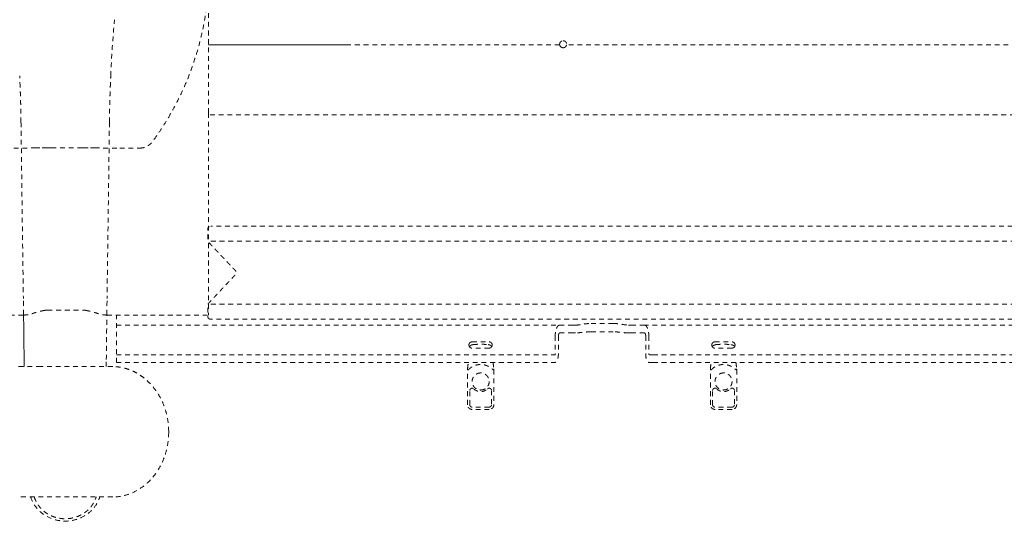
# Model space of a CAD drawing. Extents: x 1233 to 3865, y -5643 to 515.
# Drawn here: x 2977 to 3002, y -4286 to -4273 of the extents above; entities that cross this region are included whole.
import ezdxf

# ---------------------------------------------------------------- set-up
doc = ezdxf.new("R2010")
doc.units = 0
doc.header["$MEASUREMENT"] = 0
doc.linetypes.add('ACAD_ISO02W100', pattern=[15, 12, -3])
doc.layers.get('0').update_dxf_attribs({"linetype": 'CONTINUOUS'})
doc.layers.add('Hiddenline', color=3, linetype='ACAD_ISO02W100', lineweight=20)

msp = doc.modelspace()

# ---------------------------------------------------------------- linework, layer by layer
at = {"lineweight": 0}
msp.add_rational_spline([(2908.762, -4259.904), (2905.107, -4271.898), (2908.762, -4283.893), (2912.216, -4295.225), (2924.043, -4295.913), (3026.975, -4301.904), (3129.907, -4295.913), (3141.734, -4295.225), (3145.188, -4283.893), (3146.975, -4278.029), (3146.975, -4271.898), (3146.975, -4265.768), (3145.188, -4259.904), (3141.734, -4248.571), (3129.907, -4247.883), (3026.975, -4241.893), (2924.043, -4247.883), (2912.216, -4248.571), (2908.762, -4259.904)], [1, 0.956557592554, 1, 0.820556606577, 1, 0.998310808723, 1, 0.820556606577, 1, 0.978278796277, 0.978278796277, 0.978278796277, 1, 0.820556606577, 1, 0.998310808723, 1, 0.820556606577, 1], degree=2, knots=[0, 0, 0, 0.59168, 0.59168, 1.808504, 1.808504, 1.924768, 1.924768, 3.141593, 3.141593, 3.437433, 3.437433, 3.733273, 3.733273, 4.950097, 4.950097, 5.066361, 5.066361, 6.283185, 6.283185, 6.283185], dxfattribs=at)
at = {"layer": 'Hiddenline', "ltscale": 0.01}
for p, q in [((2977.416, -4276.411), (2978.118, -4276.411)), ((2977.321, -4280.522), (2978.213, -4280.522)), ((2979.062, -4281.85), (2979.062, -4280.648)), ((2987.946, -4282.92), (2987.946, -4282.037)), ((2988.612, -4282.037), (2988.612, -4282.92)), ((2994.091, -4282.92), (2994.091, -4282.037)), ((2994.757, -4282.037), (2994.757, -4282.92)), ((2988.494, -4283.038), (2988.064, -4283.038)), ((2994.639, -4283.038), (2994.209, -4283.038)), ((2980.385, -4283.603), (2980.385, -4283.597))]:
    msp.add_line(p, q, dxfattribs=at)
for points, knots in [([(2979.654, -4276.419), (2979.674, -4276.419), (2979.693, -4276.418), (2979.712, -4276.415), (2979.73, -4276.412), (2979.747, -4276.408), (2979.763, -4276.404), (2979.778, -4276.399), (2979.793, -4276.394), (2979.807, -4276.389), (2979.82, -4276.383), (2979.833, -4276.377), (2979.844, -4276.37), (2979.856, -4276.364), (2979.866, -4276.358), (2979.876, -4276.351), (2979.886, -4276.344), (2979.895, -4276.338), (2979.903, -4276.331), (2979.911, -4276.324), (2979.919, -4276.318), (2979.926, -4276.311), (2979.932, -4276.305), (2979.939, -4276.299), (2979.944, -4276.293), (2979.95, -4276.286), (2979.955, -4276.281), (2979.96, -4276.275), (2979.964, -4276.269), (2979.969, -4276.264), (2979.973, -4276.258), (2980.024, -4276.188), (2980.077, -4276.114), (2980.129, -4276.038), (2980.18, -4275.962), (2980.231, -4275.884), (2980.284, -4275.8), (2980.337, -4275.715), (2980.392, -4275.623), (2980.447, -4275.527), (2980.502, -4275.43), (2980.557, -4275.328), (2980.613, -4275.217), (2980.669, -4275.106), (2980.726, -4274.987), (2980.782, -4274.859), (2980.839, -4274.732), (2980.894, -4274.596), (2980.945, -4274.46), (2980.995, -4274.324), (2981.041, -4274.187), (2981.083, -4274.052), (2981.124, -4273.918), (2981.16, -4273.786), (2981.193, -4273.653), (2981.225, -4273.521), (2981.254, -4273.389), (2981.279, -4273.255), (2981.304, -4273.122), (2981.326, -4272.987), (2981.344, -4272.85), (2981.362, -4272.713), (2981.376, -4272.574), (2981.386, -4272.435), (2981.396, -4272.295), (2981.403, -4272.154), (2981.405, -4272.012), (2981.407, -4271.871), (2981.405, -4271.729), (2981.399, -4271.588), (2981.393, -4271.448), (2981.383, -4271.308), (2981.369, -4271.168), (2981.355, -4271.029), (2981.338, -4270.89), (2981.316, -4270.752), (2981.294, -4270.613), (2981.268, -4270.473), (2981.236, -4270.33), (2981.205, -4270.187), (2981.168, -4270.039), (2981.125, -4269.889), (2981.083, -4269.738), (2981.034, -4269.585), (2980.982, -4269.439), (2980.93, -4269.293), (2980.876, -4269.155), (2980.822, -4269.028), (2980.767, -4268.9), (2980.714, -4268.783), (2980.66, -4268.674), (2980.607, -4268.564), (2980.554, -4268.463), (2980.502, -4268.367), (2980.449, -4268.272), (2980.398, -4268.183), (2980.345, -4268.095), (2980.291, -4268.007), (2980.236, -4267.919), (2980.175, -4267.827), (2980.113, -4267.734), (2980.046, -4267.637), (2979.973, -4267.538), (2979.961, -4267.522), (2979.948, -4267.507), (2979.935, -4267.494), (2979.922, -4267.481), (2979.909, -4267.47), (2979.895, -4267.459), (2979.882, -4267.449), (2979.868, -4267.44), (2979.855, -4267.432), (2979.841, -4267.424), (2979.828, -4267.417), (2979.814, -4267.411), (2979.801, -4267.405), (2979.788, -4267.4), (2979.775, -4267.396), (2979.763, -4267.392), (2979.75, -4267.389), (2979.737, -4267.386), (2979.725, -4267.383), (2979.712, -4267.381), (2979.698, -4267.38), (2979.684, -4267.378), (2979.669, -4267.377), (2979.653, -4267.377), (2979.485, -4267.377), (2979.317, -4267.377), (2979.149, -4267.377)], [0, 0, 0, 0, 0.1, 0.1, 0.1, 0.2, 0.2, 0.2, 0.3, 0.3, 0.3, 0.4, 0.4, 0.4, 0.5, 0.5, 0.5, 0.6, 0.6, 0.6, 0.7, 0.7, 0.7, 0.8, 0.8, 0.8, 0.9, 0.9, 0.9, 1, 1, 1, 1.041667, 1.041667, 1.041667, 1.083333, 1.083333, 1.083333, 1.125, 1.125, 1.125, 1.166667, 1.166667, 1.166667, 1.208333, 1.208333, 1.208333, 1.25, 1.25, 1.25, 1.291667, 1.291667, 1.291667, 1.333333, 1.333333, 1.333333, 1.375, 1.375, 1.375, 1.416667, 1.416667, 1.416667, 1.458333, 1.458333, 1.458333, 1.5, 1.5, 1.5, 1.541667, 1.541667, 1.541667, 1.583333, 1.583333, 1.583333, 1.625, 1.625, 1.625, 1.666667, 1.666667, 1.666667, 1.708333, 1.708333, 1.708333, 1.75, 1.75, 1.75, 1.791667, 1.791667, 1.791667, 1.833333, 1.833333, 1.833333, 1.875, 1.875, 1.875, 1.916667, 1.916667, 1.916667, 1.958333, 1.958333, 1.958333, 2, 2, 2, 2.125, 2.125, 2.125, 2.25, 2.25, 2.25, 2.375, 2.375, 2.375, 2.5, 2.5, 2.5, 2.625, 2.625, 2.625, 2.75, 2.75, 2.75, 2.875, 2.875, 2.875, 3, 3, 3, 4, 4, 4, 4]), ([(2981.394, -4273.783), (2981.394, -4273.697), (2981.394, -4273.615), (2981.394, -4273.537), (2981.394, -4273.458), (2981.394, -4273.384), (2981.394, -4273.313), (2981.394, -4273.241), (2981.394, -4273.173), (2981.394, -4273.107), (2981.394, -4273.04), (2981.394, -4272.975), (2981.394, -4272.909), (2981.394, -4272.844), (2981.394, -4272.778), (2981.394, -4272.711), (2981.394, -4272.644), (2981.394, -4272.577), (2981.394, -4272.509), (2981.394, -4272.476), (2981.394, -4272.444), (2981.394, -4272.411)], [0, 0, 0, 0, 0.1111001, 0.1111001, 0.1111001, 0.2222126, 0.2222126, 0.2222126, 0.3333251, 0.3333251, 0.3333251, 0.4444375, 0.4444375, 0.4444375, 0.55555, 0.55555, 0.55555, 0.6666625, 0.6666625, 0.6666625, 0.7201544, 0.7201544, 0.7201544, 0.7201544]), ([(2981.394, -4275.53), (2981.394, -4275.529), (2981.394, -4275.529), (2981.394, -4275.529), (2981.394, -4275.4), (2981.394, -4275.266), (2981.394, -4275.128), (2981.394, -4274.989), (2981.394, -4274.846), (2981.394, -4274.7), (2981.394, -4274.553), (2981.394, -4274.404), (2981.394, -4274.251), (2981.394, -4274.098), (2981.394, -4273.942), (2981.394, -4273.783)], [0, 0, 0, 0, 0.000328, 0.000328, 0.000328, 0.249871, 0.249871, 0.249871, 0.49991, 0.49991, 0.49991, 0.74995, 0.74995, 0.74995, 1, 1, 1, 1]), ([(2990.278, -4273.803), (2990.278, -4273.799), (2990.277, -4273.795), (2990.277, -4273.789), (2990.277, -4273.788), (2990.277, -4273.785), (2990.277, -4273.783), (2990.278, -4273.779), (2990.278, -4273.776), (2990.28, -4273.764), (2990.283, -4273.754), (2990.293, -4273.737), (2990.299, -4273.729), (2990.313, -4273.716), (2990.32, -4273.711), (2990.339, -4273.703), (2990.35, -4273.7), (2990.363, -4273.699), (2990.363, -4273.699), (2990.364, -4273.699), (2990.365, -4273.699), (2990.365, -4273.699), (2990.365, -4273.699), (2990.366, -4273.699), (2990.366, -4273.699), (2990.366, -4273.699)], [0, 0, 0, 0, 0.031671, 0.031671, 0.0421353, 0.0421353, 0.0560784, 0.0560784, 0.0747344, 0.0747344, 0.152955, 0.152955, 0.2291836, 0.2291836, 0.2965878, 0.2965878, 0.3859369, 0.3859369, 0.3917851, 0.3917851, 0.3939877, 0.3939877, 0.3954908, 0.3954908, 0.3955614, 0.3955614, 0.3955614, 0.3955614]), ([(2990.366, -4273.877), (2990.366, -4273.877), (2990.365, -4273.877), (2990.365, -4273.877), (2990.365, -4273.877), (2990.364, -4273.877), (2990.363, -4273.877), (2990.356, -4273.876), (2990.349, -4273.875), (2990.334, -4273.871), (2990.327, -4273.868), (2990.312, -4273.859), (2990.305, -4273.853), (2990.293, -4273.84), (2990.289, -4273.833), (2990.282, -4273.818), (2990.28, -4273.81), (2990.278, -4273.803)], [0.318297, 0.318297, 0.318297, 0.318297, 0.319481, 0.319481, 0.321242, 0.321242, 0.325493, 0.325493, 0.3802266, 0.3802266, 0.4399659, 0.4399659, 0.5106826, 0.5106826, 0.5774637, 0.5774637, 0.6363291, 0.6363291, 0.6363291, 0.6363291]), ([(2990.366, -4273.699), (2990.366, -4273.699), (2990.366, -4273.699), (2990.367, -4273.699), (2990.367, -4273.699), (2990.368, -4273.699), (2990.368, -4273.699), (2990.378, -4273.7), (2990.387, -4273.701), (2990.403, -4273.707), (2990.41, -4273.711), (2990.425, -4273.721), (2990.432, -4273.728), (2990.443, -4273.744), (2990.448, -4273.754), (2990.453, -4273.77), (2990.454, -4273.777), (2990.454, -4273.787), (2990.454, -4273.79), (2990.454, -4273.796), (2990.454, -4273.8), (2990.453, -4273.803)], [0.3955614, 0.3955614, 0.3955614, 0.3955614, 0.3969688, 0.3969688, 0.399047, 0.399047, 0.4041106, 0.4041106, 0.4718172, 0.4718172, 0.5350348, 0.5350348, 0.60818, 0.60818, 0.6890865, 0.6890865, 0.740172, 0.740172, 0.7654576, 0.7654576, 0.7909942, 0.7909942, 0.7909942, 0.7909942]), ([(2990.453, -4273.803), (2990.451, -4273.813), (2990.448, -4273.822), (2990.438, -4273.84), (2990.432, -4273.848), (2990.418, -4273.86), (2990.411, -4273.865), (2990.392, -4273.873), (2990.381, -4273.876), (2990.368, -4273.877), (2990.368, -4273.877), (2990.367, -4273.877), (2990.366, -4273.877), (2990.366, -4273.877), (2990.366, -4273.877), (2990.366, -4273.877), (2990.366, -4273.877), (2990.366, -4273.877)], [0, 0, 0, 0, 0.0782637, 0.0782637, 0.1541647, 0.1541647, 0.2211226, 0.2211226, 0.3099669, 0.3099669, 0.315046, 0.315046, 0.316938, 0.316938, 0.3182228, 0.3182228, 0.318297, 0.318297, 0.318297, 0.318297]), ([(2978.908, -4274.867), (2978.909, -4274.831), (2978.912, -4274.763), (2978.916, -4274.671), (2978.918, -4274.615), (2978.919, -4274.589)], [0, 0, 0, 0, 0.0714286, 0.1428571, 0.2110127, 0.2110127, 0.2110127, 0.2110127]), ([(2976.648, -4275.766), (2976.648, -4275.743), (2976.648, -4275.72), (2976.648, -4275.695), (2976.647, -4275.67), (2976.647, -4275.644), (2976.646, -4275.617), (2976.646, -4275.59), (2976.646, -4275.562), (2976.645, -4275.533), (2976.645, -4275.504), (2976.644, -4275.473), (2976.643, -4275.442), (2976.643, -4275.41), (2976.642, -4275.378), (2976.641, -4275.344), (2976.64, -4275.31), (2976.64, -4275.274), (2976.639, -4275.238), (2976.638, -4275.201), (2976.637, -4275.163), (2976.635, -4275.123), (2976.634, -4275.084), (2976.633, -4275.042), (2976.631, -4275), (2976.63, -4274.957), (2976.628, -4274.913), (2976.627, -4274.867)], [0, 0, 0, 0, 0.111111, 0.111111, 0.111111, 0.222222, 0.222222, 0.222222, 0.333333, 0.333333, 0.333333, 0.444444, 0.444444, 0.444444, 0.555556, 0.555556, 0.555556, 0.666667, 0.666667, 0.666667, 0.777778, 0.777778, 0.777778, 0.888889, 0.888889, 0.888889, 1, 1, 1, 1]), ([(2978.886, -4275.766), (2978.886, -4275.743), (2978.887, -4275.72), (2978.887, -4275.695), (2978.887, -4275.67), (2978.888, -4275.644), (2978.888, -4275.617), (2978.889, -4275.59), (2978.889, -4275.562), (2978.89, -4275.533), (2978.89, -4275.504), (2978.891, -4275.473), (2978.891, -4275.442), (2978.892, -4275.41), (2978.893, -4275.378), (2978.893, -4275.344), (2978.894, -4275.31), (2978.895, -4275.274), (2978.896, -4275.238), (2978.897, -4275.201), (2978.898, -4275.163), (2978.899, -4275.123), (2978.9, -4275.084), (2978.902, -4275.042), (2978.903, -4275), (2978.905, -4274.957), (2978.906, -4274.913), (2978.908, -4274.867)], [0, 0, 0, 0, 0.111111, 0.111111, 0.111111, 0.222222, 0.222222, 0.222222, 0.333333, 0.333333, 0.333333, 0.444444, 0.444444, 0.444444, 0.555556, 0.555556, 0.555556, 0.666667, 0.666667, 0.666667, 0.777778, 0.777778, 0.777778, 0.888889, 0.888889, 0.888889, 1, 1, 1, 1]), ([(2977.305, -4276.413), (2977.291, -4276.413), (2977.277, -4276.413), (2977.262, -4276.413), (2977.248, -4276.413), (2977.234, -4276.413), (2977.219, -4276.413), (2977.204, -4276.413), (2977.188, -4276.413), (2977.172, -4276.413), (2977.156, -4276.414), (2977.14, -4276.414), (2977.124, -4276.414)], [0, 0, 0, 0, 0.25, 0.25, 0.25, 0.5, 0.5, 0.5, 0.75, 0.75, 0.75, 1, 1, 1, 1]), ([(2978.229, -4276.413), (2978.244, -4276.413), (2978.258, -4276.413), (2978.272, -4276.413), (2978.286, -4276.413), (2978.301, -4276.413), (2978.316, -4276.413), (2978.331, -4276.413), (2978.347, -4276.413), (2978.362, -4276.413), (2978.378, -4276.414), (2978.394, -4276.414), (2978.411, -4276.414)], [0, 0, 0, 0, 0.25, 0.25, 0.25, 0.5, 0.5, 0.5, 0.75, 0.75, 0.75, 1, 1, 1, 1]), ([(2976.922, -4280.617), (2976.937, -4280.611), (2976.953, -4280.606), (2976.969, -4280.6), (2976.986, -4280.595), (2977.002, -4280.59), (2977.02, -4280.584), (2977.023, -4280.583), (2977.026, -4280.583), (2977.029, -4280.582), (2977.043, -4280.577), (2977.058, -4280.573), (2977.073, -4280.569), (2977.091, -4280.565), (2977.109, -4280.56), (2977.128, -4280.555), (2977.147, -4280.551), (2977.166, -4280.547), (2977.186, -4280.542), (2977.203, -4280.539), (2977.22, -4280.535), (2977.238, -4280.532), (2977.24, -4280.532), (2977.243, -4280.531), (2977.246, -4280.53)], [0, 0, 0, 0, 0.166667, 0.166667, 0.166667, 0.333333, 0.333333, 0.333333, 0.364329, 0.364329, 0.364329, 0.5, 0.5, 0.5, 0.666667, 0.666667, 0.666667, 0.833333, 0.833333, 0.833333, 0.976736, 0.976736, 0.976736, 1, 1, 1, 1]), ([(2978.612, -4280.617), (2978.597, -4280.611), (2978.581, -4280.606), (2978.565, -4280.6), (2978.549, -4280.595), (2978.532, -4280.59), (2978.515, -4280.584), (2978.512, -4280.583), (2978.508, -4280.583), (2978.505, -4280.582), (2978.491, -4280.577), (2978.477, -4280.573), (2978.462, -4280.569), (2978.444, -4280.565), (2978.425, -4280.56), (2978.406, -4280.555), (2978.388, -4280.551), (2978.368, -4280.547), (2978.349, -4280.542), (2978.332, -4280.539), (2978.315, -4280.535), (2978.297, -4280.532), (2978.294, -4280.532), (2978.291, -4280.531), (2978.288, -4280.53)], [0, 0, 0, 0, 0.166667, 0.166667, 0.166667, 0.333333, 0.333333, 0.333333, 0.364329, 0.364329, 0.364329, 0.5, 0.5, 0.5, 0.666667, 0.666667, 0.666667, 0.833333, 0.833333, 0.833333, 0.976736, 0.976736, 0.976736, 1, 1, 1, 1]), ([(2990.678, -4280.905), (2990.722, -4280.905), (2990.776, -4280.895), (2990.873, -4280.879), (2990.91, -4280.873), (2990.988, -4280.865), (2991.027, -4280.863), (2991.066, -4280.863)], [-1.097405, -1.097405, -1.097405, -1.097405, -0.590814, -0.590814, -0.295407, -0.295407, 0, 0, 0, 0]), ([(2991.634, -4280.863), (2991.634, -4280.863), (2991.634, -4280.863), (2991.673, -4280.863), (2991.712, -4280.865), (2991.789, -4280.873), (2991.827, -4280.879), (2991.924, -4280.895), (2991.978, -4280.905), (2992.022, -4280.905)], [0, 0, 0, 0, 0, 0, 0.295407, 0.295407, 0.590814, 0.590814, 1.097405, 1.097405, 1.097405, 1.097405]), ([(2991.066, -4281.075), (2991.035, -4281.075), (2991.002, -4281.075), (2990.938, -4281.079), (2990.907, -4281.082), (2990.815, -4281.091), (2990.759, -4281.098), (2990.702, -4281.102), (2990.69, -4281.102), (2990.678, -4281.102)], [0, 0, 0, 0, 0.237241, 0.237241, 0.474482, 0.474482, 0.948965, 0.948965, 1.07464, 1.07464, 1.07464, 1.07464]), ([(2992.022, -4281.102), (2992.01, -4281.102), (2991.998, -4281.102), (2991.941, -4281.098), (2991.885, -4281.091), (2991.793, -4281.082), (2991.761, -4281.079), (2991.697, -4281.075), (2991.665, -4281.075), (2991.634, -4281.075)], [-1.07464, -1.07464, -1.07464, -1.07464, -0.948965, -0.948965, -0.474482, -0.474482, -0.237241, -0.237241, 0, 0, 0, 0]), ([(2987.994, -4281.45), (2987.998, -4281.445), (2988.003, -4281.439), (2988.014, -4281.429), (2988.02, -4281.424), (2988.032, -4281.416), (2988.038, -4281.412), (2988.052, -4281.405), (2988.061, -4281.403), (2988.072, -4281.4), (2988.074, -4281.4), (2988.077, -4281.399)], [0.0107533, 0.0107533, 0.0107533, 0.0107533, 0.0317344, 0.0317344, 0.0577245, 0.0577245, 0.0841845, 0.0841845, 0.1240813, 0.1240813, 0.138089, 0.138089, 0.138089, 0.138089]), ([(2988.086, -4281.398), (2988.1, -4281.396), (2988.118, -4281.394), (2988.159, -4281.391), (2988.181, -4281.39), (2988.227, -4281.389), (2988.252, -4281.388), (2988.299, -4281.388), (2988.323, -4281.388), (2988.369, -4281.39), (2988.39, -4281.391), (2988.429, -4281.393), (2988.446, -4281.395), (2988.465, -4281.397), (2988.469, -4281.397), (2988.472, -4281.398)], [0, 0, 0, 0, 0.0806765, 0.0806765, 0.155371, 0.155371, 0.2271587, 0.2271587, 0.2983215, 0.2983215, 0.369459, 0.369459, 0.4411565, 0.4411565, 0.4616407, 0.4616407, 0.4616407, 0.4616407]), ([(2988.481, -4281.399), (2988.489, -4281.4), (2988.498, -4281.403), (2988.514, -4281.409), (2988.522, -4281.413), (2988.535, -4281.422), (2988.54, -4281.426), (2988.551, -4281.435), (2988.556, -4281.44), (2988.561, -4281.446)], [0, 0, 0, 0, 0.0407754, 0.0407754, 0.0766099, 0.0766099, 0.0992796, 0.0992796, 0.1220839, 0.1220839, 0.1220839, 0.1220839]), ([(2994.138, -4281.45), (2994.143, -4281.445), (2994.147, -4281.439), (2994.158, -4281.429), (2994.164, -4281.424), (2994.176, -4281.416), (2994.182, -4281.412), (2994.197, -4281.405), (2994.205, -4281.403), (2994.216, -4281.4), (2994.219, -4281.4), (2994.222, -4281.399)], [0.0107533, 0.0107533, 0.0107533, 0.0107533, 0.0317344, 0.0317344, 0.0577245, 0.0577245, 0.0841845, 0.0841845, 0.1240813, 0.1240813, 0.138089, 0.138089, 0.138089, 0.138089]), ([(2994.231, -4281.398), (2994.245, -4281.396), (2994.263, -4281.394), (2994.304, -4281.391), (2994.326, -4281.39), (2994.372, -4281.389), (2994.396, -4281.388), (2994.444, -4281.388), (2994.468, -4281.388), (2994.513, -4281.39), (2994.535, -4281.391), (2994.574, -4281.393), (2994.591, -4281.395), (2994.609, -4281.397), (2994.613, -4281.397), (2994.617, -4281.398)], [0, 0, 0, 0, 0.0806765, 0.0806765, 0.155371, 0.155371, 0.2271587, 0.2271587, 0.2983215, 0.2983215, 0.369459, 0.369459, 0.4411565, 0.4411565, 0.4616407, 0.4616407, 0.4616407, 0.4616407]), ([(2994.626, -4281.399), (2994.634, -4281.4), (2994.642, -4281.403), (2994.658, -4281.409), (2994.666, -4281.413), (2994.68, -4281.422), (2994.685, -4281.426), (2994.696, -4281.435), (2994.701, -4281.44), (2994.706, -4281.446)], [0, 0, 0, 0, 0.0407754, 0.0407754, 0.0766099, 0.0766099, 0.0992796, 0.0992796, 0.1220839, 0.1220839, 0.1220839, 0.1220839]), ([(2976.729, -4281.953), (2976.729, -4281.917), (2976.729, -4281.88), (2976.728, -4281.819), (2976.728, -4281.796), (2976.728, -4281.774)], [1.4281207, 1.4281207, 1.4281207, 1.4281207, 1.5537486, 1.5537486, 1.6270699, 1.6270699, 1.6270699, 1.6270699]), ([(2978.805, -4281.953), (2978.805, -4281.917), (2978.806, -4281.88), (2978.806, -4281.819), (2978.807, -4281.796), (2978.807, -4281.774)], [1.4281207, 1.4281207, 1.4281207, 1.4281207, 1.5537486, 1.5537486, 1.6270699, 1.6270699, 1.6270699, 1.6270699]), ([(2980.385, -4283.598), (2980.385, -4283.492), (2980.376, -4283.393), (2980.361, -4283.299), (2980.346, -4283.205), (2980.323, -4283.116), (2980.296, -4283.032), (2980.269, -4282.948), (2980.237, -4282.869), (2980.201, -4282.798), (2980.166, -4282.726), (2980.128, -4282.661), (2980.089, -4282.601), (2980.049, -4282.542), (2980.008, -4282.488), (2979.966, -4282.439), (2979.923, -4282.39), (2979.88, -4282.346), (2979.837, -4282.307), (2979.794, -4282.267), (2979.75, -4282.232), (2979.707, -4282.201), (2979.664, -4282.17), (2979.621, -4282.143), (2979.579, -4282.119), (2979.537, -4282.096), (2979.495, -4282.075), (2979.455, -4282.057), (2979.414, -4282.04), (2979.375, -4282.025), (2979.337, -4282.013), (2979.298, -4282.001), (2979.261, -4281.991), (2979.223, -4281.982), (2979.185, -4281.974), (2979.146, -4281.967), (2979.104, -4281.962), (2979.062, -4281.957), (2979.017, -4281.954), (2978.968, -4281.954)], [0, 0, 0, 0, 0.076923, 0.076923, 0.076923, 0.153846, 0.153846, 0.153846, 0.230769, 0.230769, 0.230769, 0.307692, 0.307692, 0.307692, 0.384615, 0.384615, 0.384615, 0.461538, 0.461538, 0.461538, 0.538462, 0.538462, 0.538462, 0.615385, 0.615385, 0.615385, 0.692308, 0.692308, 0.692308, 0.769231, 0.769231, 0.769231, 0.846154, 0.846154, 0.846154, 0.923077, 0.923077, 0.923077, 1, 1, 1, 1]), ([(2987.946, -4282.037), (2987.946, -4282.032), (2987.946, -4282.027), (2987.947, -4282.017), (2987.947, -4282.013), (2987.947, -4282.009)], [0, 0, 0, 0, 0.01472603, 0.01472603, 0.02936527, 0.02936527, 0.02936527, 0.02936527]), ([(2988.611, -4282.009), (2988.611, -4282.013), (2988.612, -4282.017), (2988.612, -4282.025), (2988.612, -4282.029), (2988.612, -4282.034), (2988.612, -4282.035), (2988.612, -4282.037)], [0, 0, 0, 0, 0.01384974, 0.01384974, 0.02579737, 0.02579737, 0.02941011, 0.02941011, 0.02941011, 0.02941011]), ([(2994.091, -4282.037), (2994.091, -4282.032), (2994.091, -4282.027), (2994.091, -4282.017), (2994.091, -4282.013), (2994.092, -4282.009)], [0, 0, 0, 0, 0.01472603, 0.01472603, 0.02936527, 0.02936527, 0.02936527, 0.02936527]), ([(2994.756, -4282.009), (2994.756, -4282.013), (2994.756, -4282.017), (2994.756, -4282.025), (2994.756, -4282.029), (2994.757, -4282.034), (2994.757, -4282.035), (2994.757, -4282.037)], [0, 0, 0, 0, 0.01384974, 0.01384974, 0.02579737, 0.02579737, 0.02941011, 0.02941011, 0.02941011, 0.02941011]), ([(2988.004, -4282.561), (2988.004, -4282.556), (2988.004, -4282.552), (2988.005, -4282.547), (2988.006, -4282.543), (2988.008, -4282.538), (2988.01, -4282.534), (2988.012, -4282.53), (2988.015, -4282.526), (2988.018, -4282.523), (2988.021, -4282.519), (2988.024, -4282.516), (2988.028, -4282.513), (2988.031, -4282.511), (2988.035, -4282.508), (2988.039, -4282.507), (2988.044, -4282.505), (2988.048, -4282.503), (2988.053, -4282.503), (2988.057, -4282.502), (2988.062, -4282.502), (2988.066, -4282.502), (2988.071, -4282.502), (2988.075, -4282.503), (2988.08, -4282.504), (2988.084, -4282.506), (2988.089, -4282.507), (2988.093, -4282.51), (2988.096, -4282.512), (2988.1, -4282.515), (2988.103, -4282.518)], [0, 0, 0, 0, 0.1, 0.1, 0.1, 0.2, 0.2, 0.2, 0.3, 0.3, 0.3, 0.4, 0.4, 0.4, 0.5, 0.5, 0.5, 0.6, 0.6, 0.6, 0.7, 0.7, 0.7, 0.8, 0.8, 0.8, 0.9, 0.9, 0.9, 1, 1, 1, 1]), ([(2988.455, -4282.518), (2988.458, -4282.515), (2988.462, -4282.512), (2988.466, -4282.51), (2988.47, -4282.507), (2988.474, -4282.505), (2988.478, -4282.504), (2988.483, -4282.503), (2988.487, -4282.502), (2988.492, -4282.502), (2988.496, -4282.502), (2988.501, -4282.502), (2988.506, -4282.503), (2988.51, -4282.503), (2988.514, -4282.505), (2988.519, -4282.507), (2988.523, -4282.508), (2988.527, -4282.511), (2988.531, -4282.513), (2988.534, -4282.516), (2988.538, -4282.519), (2988.541, -4282.523), (2988.543, -4282.526), (2988.546, -4282.53), (2988.548, -4282.534), (2988.55, -4282.538), (2988.552, -4282.543), (2988.553, -4282.547), (2988.554, -4282.552), (2988.554, -4282.556), (2988.554, -4282.561)], [0, 0, 0, 0, 0.1, 0.1, 0.1, 0.2, 0.2, 0.2, 0.3, 0.3, 0.3, 0.4, 0.4, 0.4, 0.5, 0.5, 0.5, 0.6, 0.6, 0.6, 0.7, 0.7, 0.7, 0.8, 0.8, 0.8, 0.9, 0.9, 0.9, 1, 1, 1, 1]), ([(2994.148, -4282.561), (2994.148, -4282.556), (2994.149, -4282.552), (2994.15, -4282.547), (2994.151, -4282.543), (2994.153, -4282.538), (2994.155, -4282.534), (2994.157, -4282.53), (2994.159, -4282.526), (2994.162, -4282.523), (2994.165, -4282.519), (2994.169, -4282.516), (2994.172, -4282.513), (2994.176, -4282.511), (2994.18, -4282.508), (2994.184, -4282.507), (2994.188, -4282.505), (2994.193, -4282.503), (2994.197, -4282.503), (2994.202, -4282.502), (2994.206, -4282.501), (2994.211, -4282.502), (2994.215, -4282.502), (2994.22, -4282.503), (2994.225, -4282.504), (2994.229, -4282.506), (2994.233, -4282.507), (2994.237, -4282.51), (2994.241, -4282.512), (2994.245, -4282.515), (2994.248, -4282.518)], [0, 0, 0, 0, 0.1, 0.1, 0.1, 0.2, 0.2, 0.2, 0.3, 0.3, 0.3, 0.4, 0.4, 0.4, 0.5, 0.5, 0.5, 0.6, 0.6, 0.6, 0.7, 0.7, 0.7, 0.8, 0.8, 0.8, 0.9, 0.9, 0.9, 1, 1, 1, 1]), ([(2994.599, -4282.518), (2994.603, -4282.515), (2994.606, -4282.512), (2994.61, -4282.51), (2994.614, -4282.507), (2994.619, -4282.505), (2994.623, -4282.504), (2994.627, -4282.503), (2994.632, -4282.502), (2994.636, -4282.502), (2994.641, -4282.501), (2994.646, -4282.502), (2994.65, -4282.503), (2994.655, -4282.503), (2994.659, -4282.505), (2994.663, -4282.507), (2994.668, -4282.508), (2994.672, -4282.511), (2994.675, -4282.513), (2994.679, -4282.516), (2994.682, -4282.519), (2994.685, -4282.523), (2994.688, -4282.526), (2994.691, -4282.53), (2994.693, -4282.534), (2994.695, -4282.538), (2994.696, -4282.543), (2994.697, -4282.547), (2994.698, -4282.552), (2994.699, -4282.556), (2994.699, -4282.561)], [0, 0, 0, 0, 0.1, 0.1, 0.1, 0.2, 0.2, 0.2, 0.3, 0.3, 0.3, 0.4, 0.4, 0.4, 0.5, 0.5, 0.5, 0.6, 0.6, 0.6, 0.7, 0.7, 0.7, 0.8, 0.8, 0.8, 0.9, 0.9, 0.9, 1, 1, 1, 1]), ([(2988.064, -4283.038), (2988.051, -4283.038), (2988.038, -4283.036), (2988.014, -4283.028), (2988.003, -4283.022), (2987.983, -4283.007), (2987.974, -4282.998), (2987.96, -4282.977), (2987.954, -4282.966), (2987.948, -4282.943), (2987.946, -4282.932), (2987.946, -4282.92)], [0, 0, 0, 0, 0.038235, 0.038235, 0.0758655, 0.0758655, 0.1133166, 0.1133166, 0.150729, 0.150729, 0.1842264, 0.1842264, 0.1842264, 0.1842264]), ([(2988.063, -4282.981), (2988.058, -4282.981), (2988.054, -4282.98), (2988.05, -4282.979), (2988.045, -4282.978), (2988.041, -4282.977), (2988.037, -4282.975), (2988.033, -4282.973), (2988.03, -4282.97), (2988.026, -4282.968), (2988.023, -4282.965), (2988.019, -4282.962), (2988.017, -4282.958), (2988.014, -4282.955), (2988.012, -4282.951), (2988.01, -4282.947), (2988.008, -4282.943), (2988.006, -4282.939), (2988.005, -4282.934), (2988.004, -4282.93), (2988.004, -4282.926), (2988.004, -4282.921)], [0, 0, 0, 0, 0.142857, 0.142857, 0.142857, 0.285714, 0.285714, 0.285714, 0.428571, 0.428571, 0.428571, 0.571429, 0.571429, 0.571429, 0.714286, 0.714286, 0.714286, 0.857143, 0.857143, 0.857143, 1, 1, 1, 1]), ([(2988.612, -4282.92), (2988.612, -4282.933), (2988.61, -4282.946), (2988.602, -4282.97), (2988.596, -4282.981), (2988.581, -4283.001), (2988.571, -4283.01), (2988.551, -4283.024), (2988.539, -4283.03), (2988.517, -4283.036), (2988.505, -4283.038), (2988.494, -4283.038)], [0, 0, 0, 0, 0.038235, 0.038235, 0.0758655, 0.0758655, 0.1133166, 0.1133166, 0.150729, 0.150729, 0.1842264, 0.1842264, 0.1842264, 0.1842264]), ([(2988.554, -4282.921), (2988.554, -4282.926), (2988.554, -4282.93), (2988.553, -4282.935), (2988.552, -4282.939), (2988.55, -4282.943), (2988.548, -4282.947), (2988.547, -4282.951), (2988.544, -4282.955), (2988.541, -4282.958), (2988.539, -4282.962), (2988.536, -4282.965), (2988.532, -4282.968), (2988.529, -4282.97), (2988.525, -4282.973), (2988.521, -4282.975), (2988.517, -4282.977), (2988.512, -4282.978), (2988.508, -4282.979), (2988.504, -4282.98), (2988.5, -4282.981), (2988.495, -4282.981)], [0, 0, 0, 0, 0.142857, 0.142857, 0.142857, 0.285714, 0.285714, 0.285714, 0.428571, 0.428571, 0.428571, 0.571429, 0.571429, 0.571429, 0.714286, 0.714286, 0.714286, 0.857143, 0.857143, 0.857143, 1, 1, 1, 1]), ([(2994.209, -4283.038), (2994.196, -4283.038), (2994.183, -4283.036), (2994.159, -4283.028), (2994.148, -4283.022), (2994.128, -4283.007), (2994.119, -4282.998), (2994.105, -4282.977), (2994.099, -4282.965), (2994.092, -4282.943), (2994.091, -4282.932), (2994.091, -4282.92)], [0, 0, 0, 0, 0.038235, 0.038235, 0.0758655, 0.0758655, 0.1133166, 0.1133166, 0.150729, 0.150729, 0.1842264, 0.1842264, 0.1842264, 0.1842264]), ([(2994.207, -4282.98), (2994.203, -4282.98), (2994.199, -4282.98), (2994.194, -4282.979), (2994.19, -4282.978), (2994.186, -4282.977), (2994.182, -4282.975), (2994.178, -4282.973), (2994.174, -4282.97), (2994.171, -4282.968), (2994.167, -4282.965), (2994.164, -4282.962), (2994.161, -4282.958), (2994.159, -4282.955), (2994.156, -4282.951), (2994.154, -4282.947), (2994.152, -4282.943), (2994.151, -4282.939), (2994.15, -4282.934), (2994.149, -4282.93), (2994.148, -4282.926), (2994.148, -4282.921)], [0, 0, 0, 0, 0.142857, 0.142857, 0.142857, 0.285714, 0.285714, 0.285714, 0.428571, 0.428571, 0.428571, 0.571429, 0.571429, 0.571429, 0.714286, 0.714286, 0.714286, 0.857143, 0.857143, 0.857143, 1, 1, 1, 1]), ([(2994.757, -4282.92), (2994.757, -4282.933), (2994.754, -4282.946), (2994.746, -4282.97), (2994.74, -4282.981), (2994.725, -4283.001), (2994.716, -4283.01), (2994.695, -4283.024), (2994.684, -4283.03), (2994.661, -4283.036), (2994.65, -4283.038), (2994.639, -4283.038)], [0, 0, 0, 0, 0.038235, 0.038235, 0.0758655, 0.0758655, 0.1133166, 0.1133166, 0.150729, 0.150729, 0.1842264, 0.1842264, 0.1842264, 0.1842264]), ([(2994.699, -4282.921), (2994.699, -4282.926), (2994.698, -4282.93), (2994.697, -4282.935), (2994.696, -4282.939), (2994.695, -4282.943), (2994.693, -4282.947), (2994.691, -4282.951), (2994.689, -4282.955), (2994.686, -4282.958), (2994.683, -4282.962), (2994.68, -4282.965), (2994.677, -4282.968), (2994.673, -4282.97), (2994.669, -4282.973), (2994.665, -4282.975), (2994.661, -4282.977), (2994.657, -4282.978), (2994.653, -4282.979), (2994.649, -4282.98), (2994.644, -4282.98), (2994.64, -4282.98)], [0, 0, 0, 0, 0.142857, 0.142857, 0.142857, 0.285714, 0.285714, 0.285714, 0.428571, 0.428571, 0.428571, 0.571429, 0.571429, 0.571429, 0.714286, 0.714286, 0.714286, 0.857143, 0.857143, 0.857143, 1, 1, 1, 1]), ([(2980.385, -4283.623), (2980.385, -4283.744), (2980.374, -4283.854), (2980.355, -4283.956), (2980.335, -4284.065), (2980.306, -4284.165), (2980.271, -4284.259), (2980.201, -4284.447), (2980.105, -4284.61), (2979.988, -4284.751), (2979.87, -4284.892), (2979.732, -4285.011), (2979.564, -4285.102), (2979.48, -4285.147), (2979.39, -4285.185), (2979.288, -4285.213), (2979.193, -4285.24), (2979.089, -4285.257), (2978.968, -4285.257)], [0, 0, 0, 0, 0.119053, 0.119053, 0.119053, 0.246015, 0.246015, 0.246015, 0.499935, 0.499935, 0.499935, 0.753855, 0.753855, 0.753855, 0.880813, 0.880813, 0.880813, 1, 1, 1, 1]), ([(2976.893, -4285.257), (2976.897, -4285.27), (2976.901, -4285.282), (2976.938, -4285.379), (2976.984, -4285.46), (2977.101, -4285.603), (2977.172, -4285.667), (2977.331, -4285.769), (2977.421, -4285.808), (2977.607, -4285.859), (2977.706, -4285.87), (2977.901, -4285.863), (2977.999, -4285.844), (2978.182, -4285.779), (2978.269, -4285.732), (2978.42, -4285.616), (2978.487, -4285.546), (2978.583, -4285.403), (2978.618, -4285.331), (2978.642, -4285.257)], [0.247778, 0.247778, 0.247778, 0.247778, 0.289714, 0.289714, 0.575535, 0.575535, 0.862944, 0.862944, 1.152373, 1.152373, 1.444325, 1.444325, 1.737379, 1.737379, 2.030221, 2.030221, 2.321612, 2.321612, 2.568263, 2.568263, 2.568263, 2.568263]), ([(2976.986, -4285.257), (2976.987, -4285.26), (2976.988, -4285.264), (2976.989, -4285.268), (2976.993, -4285.281), (2976.998, -4285.295), (2977.003, -4285.309), (2977.004, -4285.311), (2977.005, -4285.314), (2977.006, -4285.316), (2977.011, -4285.328), (2977.016, -4285.341), (2977.022, -4285.354), (2977.027, -4285.365), (2977.033, -4285.376), (2977.039, -4285.388), (2977.042, -4285.392), (2977.044, -4285.397), (2977.047, -4285.402), (2977.056, -4285.419), (2977.067, -4285.436), (2977.078, -4285.453), (2977.081, -4285.457), (2977.083, -4285.46), (2977.086, -4285.464), (2977.096, -4285.478), (2977.107, -4285.493), (2977.119, -4285.508), (2977.128, -4285.519), (2977.138, -4285.531), (2977.148, -4285.542), (2977.155, -4285.55), (2977.162, -4285.557), (2977.17, -4285.565), (2977.188, -4285.584), (2977.209, -4285.602), (2977.231, -4285.621), (2977.232, -4285.621), (2977.233, -4285.622), (2977.234, -4285.623), (2977.258, -4285.642), (2977.285, -4285.661), (2977.314, -4285.68), (2977.322, -4285.685), (2977.33, -4285.69), (2977.339, -4285.695), (2977.362, -4285.708), (2977.386, -4285.721), (2977.413, -4285.733), (2977.432, -4285.741), (2977.453, -4285.75), (2977.474, -4285.757), (2977.494, -4285.764), (2977.514, -4285.771), (2977.534, -4285.776), (2977.568, -4285.786), (2977.604, -4285.794), (2977.641, -4285.799), (2977.651, -4285.801), (2977.661, -4285.802), (2977.672, -4285.803), (2977.717, -4285.808), (2977.763, -4285.809), (2977.809, -4285.807), (2977.814, -4285.807), (2977.819, -4285.807), (2977.825, -4285.806), (2977.861, -4285.804), (2977.897, -4285.799), (2977.933, -4285.792), (2977.958, -4285.787), (2977.984, -4285.781), (2978.008, -4285.774), (2978.019, -4285.771), (2978.03, -4285.768), (2978.041, -4285.764), (2978.073, -4285.754), (2978.104, -4285.741), (2978.134, -4285.727), (2978.148, -4285.72), (2978.163, -4285.713), (2978.177, -4285.705), (2978.189, -4285.699), (2978.201, -4285.692), (2978.213, -4285.684), (2978.237, -4285.67), (2978.26, -4285.654), (2978.281, -4285.638), (2978.292, -4285.629), (2978.304, -4285.62), (2978.314, -4285.611), (2978.322, -4285.605), (2978.33, -4285.598), (2978.338, -4285.591), (2978.355, -4285.575), (2978.37, -4285.559), (2978.385, -4285.544), (2978.396, -4285.532), (2978.406, -4285.52), (2978.416, -4285.508), (2978.419, -4285.504), (2978.422, -4285.501), (2978.424, -4285.497), (2978.436, -4285.482), (2978.447, -4285.467), (2978.457, -4285.452), (2978.467, -4285.438), (2978.475, -4285.423), (2978.484, -4285.409), (2978.485, -4285.407), (2978.486, -4285.405), (2978.487, -4285.404), (2978.493, -4285.392), (2978.5, -4285.38), (2978.505, -4285.368), (2978.512, -4285.355), (2978.518, -4285.342), (2978.523, -4285.33), (2978.526, -4285.321), (2978.53, -4285.313), (2978.533, -4285.305), (2978.534, -4285.301), (2978.536, -4285.297), (2978.537, -4285.294), (2978.541, -4285.282), (2978.545, -4285.271), (2978.548, -4285.26), (2978.548, -4285.259), (2978.549, -4285.258), (2978.549, -4285.257)], [0.1868696, 0.1868696, 0.1868696, 0.1868696, 0.1944859, 0.1944859, 0.1944859, 0.2225896, 0.2225896, 0.2225896, 0.2272727, 0.2272727, 0.2272727, 0.2515455, 0.2515455, 0.2515455, 0.2727273, 0.2727273, 0.2727273, 0.2813556, 0.2813556, 0.2813556, 0.3120768, 0.3120768, 0.3120768, 0.3181818, 0.3181818, 0.3181818, 0.3438593, 0.3438593, 0.3438593, 0.3636364, 0.3636364, 0.3636364, 0.3766797, 0.3766797, 0.3766797, 0.4090909, 0.4090909, 0.4090909, 0.4103771, 0.4103771, 0.4103771, 0.4449504, 0.4449504, 0.4449504, 0.4545455, 0.4545455, 0.4545455, 0.4806312, 0.4806312, 0.4806312, 0.5, 0.5, 0.5, 0.517209, 0.517209, 0.517209, 0.5454545, 0.5454545, 0.5454545, 0.5533579, 0.5533579, 0.5533579, 0.5870574, 0.5870574, 0.5870574, 0.5909091, 0.5909091, 0.5909091, 0.6174083, 0.6174083, 0.6174083, 0.6363636, 0.6363636, 0.6363636, 0.6446259, 0.6446259, 0.6446259, 0.669443, 0.669443, 0.669443, 0.6818182, 0.6818182, 0.6818182, 0.692707, 0.692707, 0.692707, 0.7149316, 0.7149316, 0.7149316, 0.7272727, 0.7272727, 0.7272727, 0.7363991, 0.7363991, 0.7363991, 0.7572211, 0.7572211, 0.7572211, 0.7727273, 0.7727273, 0.7727273, 0.7773774, 0.7773774, 0.7773774, 0.7968947, 0.7968947, 0.7968947, 0.8158265, 0.8158265, 0.8158265, 0.8181818, 0.8181818, 0.8181818, 0.8341917, 0.8341917, 0.8341917, 0.8519638, 0.8519638, 0.8519638, 0.8636364, 0.8636364, 0.8636364, 0.8691026, 0.8691026, 0.8691026, 0.8854973, 0.8854973, 0.8854973, 0.8870073, 0.8870073, 0.8870073, 0.8870073])]:
    msp.add_open_spline(points, degree=3, knots=knots, dxfattribs=at)
for points, degree in [([(2978.919, -4274.589), (2978.938, -4274.108), (2978.973, -4273.625), (2979.014, -4273.167)], 3), ([(2984.88, -4273.803), (2981.39, -4273.803)], 1), ([(2990.278, -4273.803), (2981.39, -4273.803)], 1), ([(3002.29, -4273.803), (2990.456, -4273.803)], 1), ([(2976.626, -4274.87), (2976.623, -4274.776), (2976.619, -4274.682), (2976.615, -4274.589)], 3), ([(2978.908, -4274.87), (2978.912, -4274.776), (2978.916, -4274.682), (2978.919, -4274.589)], 3), ([(3023.353, -4275.573), (2981.39, -4275.573)], 1), ([(2981.394, -4275.53), (2981.394, -4280.611)], 1), ([(2976.648, -4275.766), (2976.708, -4280.233)], 1), ([(2978.886, -4275.766), (2978.826, -4280.233)], 1), ([(2977.023, -4276.415), (2976.988, -4276.416), (2976.919, -4276.416), (2976.822, -4276.417), (2976.731, -4276.418), (2976.648, -4276.419), (2976.572, -4276.419), (2976.503, -4276.419), (2976.441, -4276.419), (2976.403, -4276.419), (2976.385, -4276.419)], 3), ([(2977.416, -4276.411), (2977.416, -4276.411), (2977.416, -4276.411), (2977.414, -4276.411), (2977.411, -4276.411), (2977.407, -4276.411), (2977.401, -4276.411), (2977.394, -4276.412), (2977.386, -4276.412), (2977.377, -4276.412), (2977.368, -4276.412), (2977.359, -4276.412), (2977.351, -4276.412), (2977.343, -4276.412), (2977.335, -4276.413), (2977.328, -4276.413), (2977.322, -4276.413), (2977.314, -4276.413), (2977.308, -4276.413), (2977.305, -4276.413)], 3), ([(2978.118, -4276.411), (2978.118, -4276.411), (2978.119, -4276.411), (2978.12, -4276.411), (2978.123, -4276.411), (2978.128, -4276.411), (2978.133, -4276.411), (2978.14, -4276.412), (2978.149, -4276.412), (2978.158, -4276.412), (2978.167, -4276.412), (2978.175, -4276.412), (2978.184, -4276.412), (2978.192, -4276.412), (2978.199, -4276.413), (2978.206, -4276.413), (2978.213, -4276.413), (2978.22, -4276.413), (2978.226, -4276.413), (2978.229, -4276.413)], 3), ([(2978.511, -4276.415), (2978.546, -4276.416), (2978.616, -4276.416), (2978.713, -4276.417), (2978.803, -4276.418), (2978.887, -4276.419), (2978.963, -4276.419), (2979.031, -4276.419), (2979.094, -4276.419), (2979.131, -4276.419), (2979.149, -4276.419)], 3), ([(2979.149, -4276.419), (2979.654, -4276.419)], 1), ([(3023.295, -4278.394), (2981.452, -4278.394)], 1), ([(3023.374, -4278.78), (2981.374, -4278.78)], 1), ([(2976.714, -4280.632), (2976.712, -4280.482), (2976.71, -4280.358), (2976.708, -4280.233)], 3), ([(2978.821, -4280.632), (2978.823, -4280.482), (2978.824, -4280.358), (2978.826, -4280.233)], 3), ([(3023.374, -4280.372), (2981.374, -4280.371)], 1), ([(2976.707, -4280.648), (2974.14, -4280.648)], 1), ([(2976.728, -4281.772), (2976.723, -4281.392), (2976.718, -4281.012), (2976.714, -4280.632)], 3), ([(2976.714, -4280.648), (2976.719, -4281.022), (2976.723, -4281.397), (2976.728, -4281.772)], 3), ([(2978.807, -4281.772), (2978.812, -4281.392), (2978.816, -4281.012), (2978.821, -4280.632)], 3), ([(2978.827, -4280.648), (2981.394, -4280.648)], 1), ([(2981.394, -4280.648), (2981.394, -4280.611)], 1), ([(3023.295, -4280.756), (2981.452, -4280.756)], 1), ([(2979.062, -4280.905), (2990.276, -4280.905)], 1), ([(2990.276, -4280.905), (2990.591, -4280.905)], 1), ([(2991.634, -4280.863), (2991.066, -4280.863)], 1), ([(2992.423, -4280.905), (2992.109, -4280.905)], 1), ([(3012.324, -4280.905), (2992.423, -4280.905)], 1), ([(2990.165, -4281.181), (2990.165, -4281.633)], 1), ([(2990.245, -4281.181), (2990.245, -4281.633)], 1), ([(2990.276, -4281.102), (2990.591, -4281.102)], 1), ([(2991.634, -4281.075), (2991.066, -4281.075)], 1), ([(2992.423, -4281.102), (2992.109, -4281.102)], 1), ([(2992.455, -4281.181), (2992.455, -4281.633)], 1), ([(2992.534, -4281.181), (2992.534, -4281.633)], 1), ([(2988.06, -4281.328), (2988.493, -4281.328)], 1), ([(2988.493, -4281.486), (2988.06, -4281.486)], 1), ([(2988.077, -4281.399), (2988.08, -4281.399), (2988.083, -4281.398), (2988.086, -4281.398)], 3), ([(2988.472, -4281.398), (2988.475, -4281.398), (2988.478, -4281.399), (2988.481, -4281.399)], 3), ([(2994.204, -4281.328), (2994.637, -4281.328)], 1), ([(2994.637, -4281.486), (2994.204, -4281.486)], 1), ([(2994.222, -4281.399), (2994.225, -4281.399), (2994.228, -4281.398), (2994.231, -4281.398)], 3), ([(2994.617, -4281.398), (2994.62, -4281.398), (2994.623, -4281.399), (2994.626, -4281.399)], 3), ([(2976.728, -4281.774), (2976.728, -4281.835), (2976.729, -4281.897), (2976.729, -4281.953)], 3), ([(2979.062, -4281.653), (2990.07, -4281.653)], 1), ([(2990.158, -4281.653), (2990.07, -4281.653)], 1), ([(3012.118, -4281.653), (2992.542, -4281.653)], 1), ([(2992.542, -4281.653), (2992.629, -4281.653)], 1), ([(2977.149, -4281.954), (2976.566, -4281.954)], 1), ([(2978.968, -4281.954), (2977.149, -4281.954)], 1), ([(2979.062, -4281.85), (2990.07, -4281.85)], 1), ([(2987.947, -4282.009), (2987.953, -4281.953), (2987.959, -4281.9), (2987.965, -4281.85)], 3), ([(2988.593, -4281.85), (2988.599, -4281.9), (2988.605, -4281.953), (2988.611, -4282.009)], 3), ([(2990.158, -4281.85), (2990.07, -4281.85)], 1), ([(2992.542, -4281.85), (2992.629, -4281.85)], 1), ([(3012.118, -4281.85), (2992.629, -4281.85)], 1), ([(2994.092, -4282.009), (2994.097, -4281.953), (2994.103, -4281.9), (2994.109, -4281.85)], 3), ([(2994.738, -4281.85), (2994.744, -4281.9), (2994.75, -4281.953), (2994.756, -4282.009)], 3), ([(2988.004, -4282.921), (2988.004, -4282.561)], 1), ([(2988.554, -4282.561), (2988.554, -4282.921)], 1), ([(2994.148, -4282.921), (2994.148, -4282.561)], 1), ([(2994.699, -4282.561), (2994.699, -4282.921)], 1), ([(2988.495, -4282.981), (2988.063, -4282.981)], 1), ([(2994.64, -4282.98), (2994.207, -4282.98)], 1), ([(2980.385, -4283.604), (2980.385, -4283.623)], 1), ([(2978.968, -4285.257), (2976.566, -4285.257)], 1)]:
    msp.add_open_spline(points, degree=degree, dxfattribs=at)
for points, weights in [([(2978.908, -4274.87), (2978.908, -4274.868), (2978.908, -4274.867)], [0.975103812506, 0.986915941476, 1]), ([(2977.124, -4276.414), (2977.072, -4276.414), (2977.023, -4276.415)], [1, 0.998587580992, 1]), ([(2978.411, -4276.414), (2978.462, -4276.414), (2978.511, -4276.415)], [1, 0.998587580992, 1]), ([(2977.246, -4280.53), (2977.281, -4280.524), (2977.321, -4280.522)], [1, 0.972873174732, 0.986634649805]), ([(2978.288, -4280.53), (2978.254, -4280.524), (2978.213, -4280.522)], [1, 0.972873174732, 0.986634649805]), ([(2976.707, -4280.648), (2976.838, -4280.648), (2976.922, -4280.617)], [1, 0.905804465197, 1]), ([(2978.827, -4280.648), (2978.697, -4280.648), (2978.612, -4280.617)], [1, 0.905804465197, 1]), ([(2990.276, -4280.905), (2990.165, -4280.905), (2990.165, -4281.181)], [1, 0.707106793294, 1]), ([(2990.591, -4280.905), (2990.623, -4280.905), (2990.678, -4280.905)], [1, 0.986562806718, 1]), ([(2992.022, -4280.905), (2992.077, -4280.905), (2992.109, -4280.905)], [1, 0.986562817617, 1]), ([(2990.276, -4281.102), (2990.245, -4281.102), (2990.245, -4281.181)], [1, 0.707106793305, 1]), ([(2990.678, -4281.102), (2990.623, -4281.102), (2990.591, -4281.102)], [1, 0.986562806718, 1]), ([(2992.109, -4281.102), (2992.077, -4281.102), (2992.022, -4281.102)], [1, 0.986562817617, 1]), ([(2988.06, -4281.328), (2987.981, -4281.328), (2987.981, -4281.407)], [1, 0.707106781187, 1]), ([(2987.981, -4281.407), (2987.981, -4281.486), (2988.06, -4281.486)], [1, 0.707106781187, 1]), ([(2988.571, -4281.407), (2988.571, -4281.328), (2988.493, -4281.328)], [1, 0.707106781187, 1]), ([(2988.493, -4281.486), (2988.571, -4281.486), (2988.571, -4281.407)], [1, 0.707106781187, 1]), ([(2994.204, -4281.328), (2994.126, -4281.328), (2994.126, -4281.407)], [1, 0.707106781187, 1]), ([(2994.126, -4281.407), (2994.126, -4281.486), (2994.204, -4281.486)], [1, 0.707106781187, 1]), ([(2994.716, -4281.407), (2994.716, -4281.328), (2994.637, -4281.328)], [1, 0.707106781187, 1]), ([(2994.637, -4281.486), (2994.716, -4281.486), (2994.716, -4281.407)], [1, 0.707106781187, 1]), ([(2990.165, -4281.633), (2990.165, -4281.653), (2990.158, -4281.653)], [1, 0.707106793336, 1]), ([(2990.245, -4281.633), (2990.245, -4281.85), (2990.158, -4281.85)], [1, 0.707106793294, 1]), ([(2988.283, -4282.115), (2988.281, -4282.115), (2988.279, -4282.115)], [0.995786327243, 0.997859294806, 1]), ([(2994.427, -4282.115), (2994.425, -4282.115), (2994.424, -4282.115)], [0.995786327243, 0.997859294806, 1]), ([(2988.103, -4282.518), (2988.279, -4282.683), (2988.455, -4282.518)], [1, 0.727860566407, 1]), ([(2994.248, -4282.518), (2994.424, -4282.683), (2994.599, -4282.518)], [1, 0.727860566407, 1])]:
    msp.add_rational_spline(points, weights, degree=2, dxfattribs=at)
for points, weights, knots in [([(2981.452, -4280.756), (2981.374, -4280.756), (2981.374, -4280.678), (2981.374, -4280.54), (2981.374, -4280.403), (2981.374, -4280.382), (2981.374, -4280.371), (2981.502, -4280.234), (2981.631, -4280.097), (2981.687, -4280.038), (2981.783, -4279.935), (2981.927, -4279.782), (2982.071, -4279.629), (2982.122, -4279.575), (2982.071, -4279.521), (2981.927, -4279.368), (2981.783, -4279.215), (2981.687, -4279.113), (2981.631, -4279.054), (2981.502, -4278.917), (2981.374, -4278.78), (2981.374, -4278.768), (2981.374, -4278.748), (2981.374, -4278.61), (2981.374, -4278.473), (2981.374, -4278.394), (2981.452, -4278.394)], [1, 0.707106781187, 1, 1, 1, 0.887010833178, 1, 1, 1, 0.887010833178, 1, 1, 1, 0.728435636989, 1, 1, 1, 0.887010833178, 1, 1, 1, 0.887010833178, 1, 1, 1, 0.707106781187, 1], [0, 0, 0, 1.570796, 1.570796, 2.570796, 2.570796, 3.530727, 3.530727, 4.530727, 4.530727, 5.490659, 5.490659, 6.490659, 6.490659, 8.00018, 8.00018, 9.00018, 9.00018, 9.960111, 9.960111, 10.960111, 10.960111, 11.920042, 11.920042, 12.920042, 12.920042, 14.490838, 14.490838, 14.490838]), ([(2992.423, -4280.905), (2992.469, -4280.905), (2992.502, -4280.986), (2992.534, -4281.067), (2992.534, -4281.181)], [1, 0.923879529235, 1, 0.923879529235, 1], [4.712389, 4.712389, 4.712389, 5.497787, 5.497787, 6.283185, 6.283185, 6.283185]), ([(2992.423, -4281.102), (2992.437, -4281.102), (2992.446, -4281.125), (2992.455, -4281.148), (2992.455, -4281.181)], [1, 0.923879529237, 1, 0.923879529237, 1], [4.712389, 4.712389, 4.712389, 5.497787, 5.497787, 6.283185, 6.283185, 6.283185]), ([(2992.455, -4281.633), (2992.455, -4281.723), (2992.481, -4281.787), (2992.506, -4281.85), (2992.542, -4281.85)], [1, 0.923879529235, 1, 0.923879529235, 1], [0, 0, 0, 0.785398, 0.785398, 1.570796, 1.570796, 1.570796]), ([(2992.534, -4281.633), (2992.534, -4281.642), (2992.537, -4281.647), (2992.539, -4281.653), (2992.542, -4281.653)], [1, 0.923879529241, 1, 0.923879529241, 1], [0, 0, 0, 0.785398, 0.785398, 1.570796, 1.570796, 1.570796]), ([(2987.966, -4282.037), (2987.957, -4282.037), (2987.951, -4282.037), (2987.946, -4282.037), (2987.946, -4282.037)], [1, 0.915311481825, 1, 0.924408868311, 0.983759740878], [0, 0, 0, 0.829031, 0.829031, 1.569007, 1.569007, 1.569007]), ([(2987.966, -4282.037), (2988.093, -4281.901), (2988.279, -4281.901), (2988.465, -4281.901), (2988.592, -4282.037)], [1, 0.917964803055, 1, 0.917964803055, 1], [0, 0, 0, 0.815755, 0.815755, 1.63151, 1.63151, 1.63151]), ([(2988.592, -4282.037), (2988.601, -4282.037), (2988.607, -4282.037), (2988.612, -4282.037), (2988.612, -4282.037)], [1, 0.915311478199, 1, 0.924408864889, 0.983759740475], [6.283185, 6.283185, 6.283185, 7.112217, 7.112217, 7.852192, 7.852192, 7.852192]), ([(2994.111, -4282.037), (2994.102, -4282.037), (2994.096, -4282.037), (2994.091, -4282.037), (2994.091, -4282.037)], [1, 0.915311481825, 1, 0.924408868311, 0.983759740878], [0, 0, 0, 0.829031, 0.829031, 1.569007, 1.569007, 1.569007]), ([(2994.111, -4282.037), (2994.238, -4281.901), (2994.424, -4281.901), (2994.61, -4281.901), (2994.737, -4282.037)], [1, 0.917964803055, 1, 0.917964803055, 1], [0, 0, 0, 0.815755, 0.815755, 1.63151, 1.63151, 1.63151]), ([(2994.737, -4282.037), (2994.746, -4282.037), (2994.751, -4282.037), (2994.757, -4282.037), (2994.757, -4282.037)], [1, 0.915311478199, 1, 0.924408864889, 0.983759740475], [6.283185, 6.283185, 6.283185, 7.112217, 7.112217, 7.852192, 7.852192, 7.852192]), ([(2988.279, -4282.115), (2988.065, -4282.115), (2988.063, -4282.33), (2988.061, -4282.544), (2988.276, -4282.547)], [1, 0.709916829245, 1, 0.709916829245, 1], [0, 0, 0, 1.562832, 1.562832, 3.125665, 3.125665, 3.125665]), ([(2988.276, -4282.547), (2988.401, -4282.549), (2988.465, -4282.441), (2988.529, -4282.333), (2988.467, -4282.224), (2988.406, -4282.117), (2988.283, -4282.115)], [1, 0.864695038364, 1, 0.864695038364, 1, 0.866835743557, 0.995786327243], [3.125665, 3.125665, 3.125665, 4.178172, 4.178172, 5.230678, 5.230678, 6.266533, 6.266533, 6.266533]), ([(2994.424, -4282.115), (2994.209, -4282.115), (2994.208, -4282.33), (2994.206, -4282.544), (2994.42, -4282.547)], [1, 0.709916829245, 1, 0.709916829245, 1], [0, 0, 0, 1.562832, 1.562832, 3.125665, 3.125665, 3.125665]), ([(2994.42, -4282.547), (2994.546, -4282.549), (2994.61, -4282.441), (2994.674, -4282.333), (2994.611, -4282.224), (2994.55, -4282.117), (2994.427, -4282.115)], [1, 0.864695038364, 1, 0.864695038364, 1, 0.866835743557, 0.995786327243], [3.125665, 3.125665, 3.125665, 4.178172, 4.178172, 5.230678, 5.230678, 6.266533, 6.266533, 6.266533])]:
    msp.add_rational_spline(points, weights, degree=2, knots=knots, dxfattribs=at)

doc.saveas('drawing.dxf')
